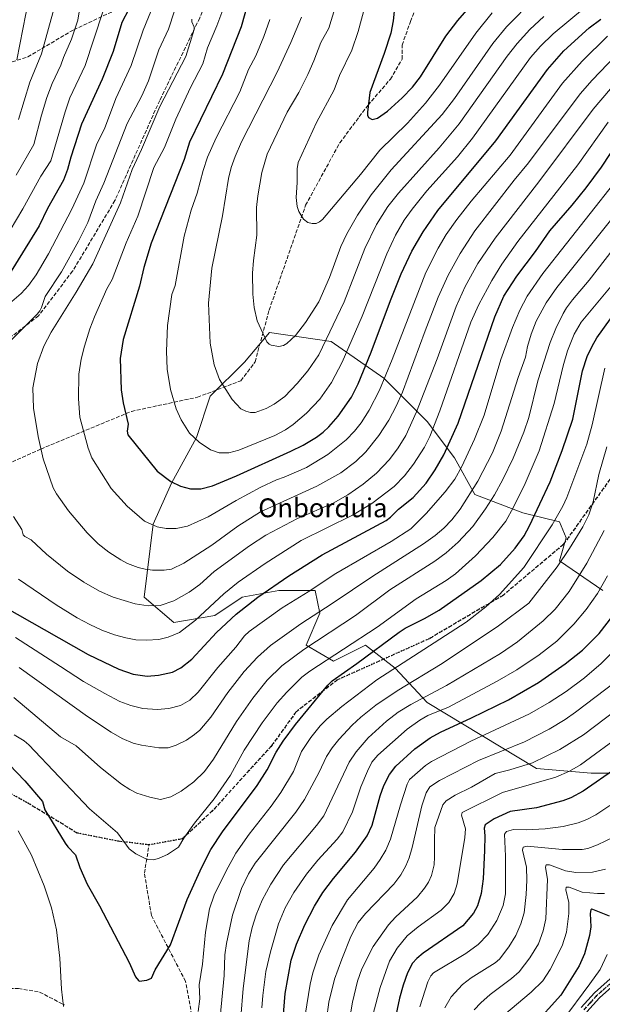
# Model space of a CAD drawing. Units: metres. Extents: x 647735 to 651182, y 4760099 to 4762486.
# Drawn here: x 649831 to 650079, y 4761285 to 4761703 of the extents above; entities that cross this region are included whole.
import ezdxf
from ezdxf.enums import TextEntityAlignment as Align

# ---------------------------------------------------------------- set-up
doc = ezdxf.new("R2010")
doc.units = ezdxf.units.M
doc.header["$MEASUREMENT"] = 0
for name, pattern in [('DGN Style 3', [2.307223, 1.648017, -0.659207]), ('DGN Style 4', [2.638475, 1.318413, -0.659207, 0.001648, -0.659207]), ('DGN Style 5', [1.153612, 0.494405, -0.659207])]:
    doc.linetypes.add(name, pattern=pattern)
for name, color, linetype, lineweight in [('Arbolado forestal CxS', 92, 'Continuous', 0), ('Curva de nivel maestra', 30, 'Continuous', 30), ('Curva de nivel normal', 30, 'Continuous', 0), ('Matorral CxS', 135, 'Continuous', 0), ('Pista no pavimentada Cxs', 111, 'Continuous', 0), ('Pista no pavimentada eje', 91, 'DGN Style 4', 0), ('Ruta', 7, 'DGN Style 5', 30), ('Senda', 7, 'DGN Style 3', 0), ('Texto cartográfico', 7, 'Continuous', 0)]:
    doc.layers.add(name, color=color, linetype=linetype, lineweight=lineweight)
doc.styles.add('Style-Arial', font='txt')

# ---------------------------------------------------------------- blocks, each defined once
blk = doc.blocks.new('*U9')
at = {"layer": 'Arbolado forestal CxS', "color": 92, "linetype": 'Continuous', "lineweight": 0}
blk.add_polyline3d([(650079.0593, 4761461.1017, 880.1431), (650060.6471, 4761473.7067, 890.8798), (650063.5541, 4761483.4013, 892.1252), (650060.6473, 4761490.1885, 895.0082), (650045.1417, 4761494.0667, 903.2028), (650024.7913, 4761501.8237, 914.9974), (650016.0707, 4761517.3357, 923.3527), (650004.4413, 4761532.8487, 932.9256), (649986.0299, 4761551.2707, 945.9858), (649963.742, 4761566.7839, 959.4298), (649937.5765, 4761570.6621, 964.9785), (649926.9165, 4761558.0585, 962.1731), (649912.3807, 4761543.5147, 957.8279), (649906.5653, 4761526.0629, 954.8349), (649895.9053, 4761506.6723, 949.602), (649888.1524, 4761489.2207, 944.8489), (649884.2757, 4761458.1961, 936.0364), (649896.8733, 4761447.5309, 932.198), (649914.3169, 4761450.4387, 928.6615), (649925.9457, 4761458.1955, 927.7045), (649941.4505, 4761461.1033, 924.1778), (649956.9561, 4761461.1031, 920.3238), (649958.8939, 4761451.4079, 915.7458), (649953.0799, 4761437.8341, 911.3013), (649964.7083, 4761431.0473, 904.5236), (649978.2754, 4761437.8339, 904.0468), (649990.873, 4761428.1389, 895.7602), (650004.4391, 4761413.5949, 884.1093), (650050.9548, 4761385.4777, 859.2045), (650074.2121, 4761383.5383, 852.9716), (650092.6247, 4761383.5381, 847.7672)], dxfattribs=at)

msp = doc.modelspace()

# ---------------------------------------------------------------- linework, layer by layer
at = {"layer": 'Arbolado forestal CxS', "color": 92, "linetype": 'Continuous', "lineweight": 0}
msp.add_polyline3d([(650079.0593, 4761461.1017, 880.1431), (650060.6471, 4761473.7067, 890.8798), (650063.5541, 4761483.4013, 892.1252), (650060.6473, 4761490.1885, 895.0082), (650045.1417, 4761494.0667, 903.2028), (650024.7913, 4761501.8237, 914.9974), (650016.0707, 4761517.3357, 923.3527), (650004.4413, 4761532.8487, 932.9256), (649986.0299, 4761551.2707, 945.9858), (649963.742, 4761566.7839, 959.4298), (649937.5765, 4761570.6621, 964.9785), (649926.9165, 4761558.0585, 962.1731), (649912.3807, 4761543.5147, 957.8279), (649906.5653, 4761526.0629, 954.8349), (649895.9053, 4761506.6723, 949.602), (649888.1524, 4761489.2207, 944.8489), (649884.2757, 4761458.1961, 936.0364), (649896.8733, 4761447.5309, 932.198), (649914.3169, 4761450.4387, 928.6615), (649925.9457, 4761458.1955, 927.7045), (649941.4505, 4761461.1033, 924.1778), (649956.9561, 4761461.1031, 920.3238), (649958.8939, 4761451.4079, 915.7458), (649953.0799, 4761437.8341, 911.3013), (649964.7083, 4761431.0473, 904.5236), (649978.2754, 4761437.8339, 904.0468), (649990.873, 4761428.1389, 895.7602), (650004.4391, 4761413.5949, 884.1093), (650050.9548, 4761385.4777, 859.2045), (650074.2121, 4761383.5383, 852.9716), (650092.6247, 4761383.5381, 847.7672)], dxfattribs=at)
at = {"layer": 'Curva de nivel maestra', "color": 30, "linetype": 'Continuous', "lineweight": 30, "flags": 128}
for points, elevation in [([(649991.87, 4761721.0401), (649990.12, 4761702.8601), (649989, 4761697.7201), (649986.3, 4761689.0101), (649980.21, 4761672.4201), (649979.16, 4761664.1301), (649979.18, 4761662.8901), (649979.64, 4761661.9301), (649981.14, 4761661.0801), (649983.45, 4761661.5801), (649987.6, 4761664.5401), (649993.95, 4761670.1601), (649998.3, 4761674.7701), (650001.72, 4761679.1701), (650012.41, 4761696.4501), (650017.5, 4761703.0001), (650022.34, 4761708.5001)], 975), ([(649928.3, 4761710.3901), (649925.56, 4761700.3401), (649917.5, 4761680.2201), (649903.51, 4761651.4101), (649901.21, 4761643.9801), (649887.29, 4761608.4701), (649884.12, 4761598.1401), (649882.24, 4761590.2101), (649875.4, 4761567.6001), (649874.15, 4761559.5301), (649874.52, 4761546.2101), (649875.42, 4761540.7101), (649877.52, 4761531.7301), (649877.07, 4761528.6801), (649877.34, 4761527.1801), (649889.84, 4761511.7601), (649895.65, 4761507.3101), (649899.79, 4761505.3101), (649903.95, 4761504.2901), (649908.43, 4761504.2501), (649913.27, 4761505.5001), (649923.48, 4761509.7301), (649946.64, 4761520.1801), (649951.77, 4761522.7801), (649957.51, 4761526.1801), (649960.32, 4761528.2601), (649962.8, 4761530.5601), (649966.75, 4761535.0601), (649972.3, 4761543.1601), (649975.24, 4761548.7801), (649980.75, 4761562.1901), (649988.89, 4761584.1401), (649993.41, 4761595.4501), (649997.96, 4761605.0701), (650002.75, 4761613.4001), (650008.98, 4761622.4501), (650033.64, 4761651.9101), (650055.63, 4761682.2901), (650062.52, 4761690.1401), (650073.26, 4761699.9001), (650078.23, 4761703.6301)], 950), ([(649877.8, 4761707.9301), (649874.84, 4761702.1901), (649871.16, 4761689.8501), (649866.45, 4761678.2001), (649857.62, 4761659.0901), (649853.09, 4761645.0501), (649851.71, 4761639.7501), (649849.98, 4761635.3301), (649843.22, 4761623.2801), (649839.63, 4761615.8501), (649826.72, 4761594.8701)], 925), ([(649817.76, 4761458.1301), (649860.44, 4761433.9101), (649873.46, 4761427.6401), (649879.66, 4761425.5401), (649885.6, 4761424.7801), (649890.37, 4761425.0901), (649896.32, 4761426.4001), (649899.91, 4761428.2401), (649904.54, 4761431.8701), (649915.05, 4761443.3201), (649923.4, 4761451.0601), (649932.57, 4761458.2701), (649945.7, 4761467.3301), (649959.94, 4761476.2701), (649987.02, 4761490.8601), (649988.87, 4761492.2301), (649992.27, 4761495.5901), (649998.51, 4761500.6301), (650004.01, 4761506.7101), (650007.83, 4761512.2801), (650011.54, 4761518.6601), (650017.63, 4761532.0701), (650033.18, 4761577.2501), (650037.01, 4761586.0901), (650042.55, 4761594.5301), (650050.5, 4761605.0301), (650056.61, 4761613.7601), (650066.15, 4761624.6201), (650072.05, 4761631.9701), (650078.49, 4761640.8601), (650089.8, 4761657.8101)], 925), ([(649823.74, 4761390.6601), (649833.63, 4761380.3101), (649841.05, 4761371.4801), (649842.16, 4761367.9201), (649850.74, 4761353.7801), (649851.84, 4761352.2301), (649855.16, 4761348.9401), (649856.97, 4761343.5201), (649860.11, 4761336.4501), (649865.36, 4761327.2601), (649877.93, 4761303.1301), (649880.65, 4761297.1401), (649881.82, 4761295.5001), (649882.2, 4761295.2601), (649885.39, 4761295.7101), (649887.4, 4761296.5501), (649888.95, 4761300.0301), (649895.41, 4761310.6201), (649902.62, 4761329.9801), (649908.72, 4761343.6601), (649912.64, 4761351.1301), (649917.59, 4761358.6201), (649932.24, 4761378.3601), (649936.47, 4761384.9901), (649940.32, 4761392.4401), (649943.29, 4761397.0801), (649948.62, 4761404.1501), (649962.35, 4761420.9501), (649964.14, 4761422.7401), (649974.65, 4761430.0701), (649992.62, 4761443.4301), (649995.22, 4761445.0901), (650003.43, 4761449.1301), (650009.65, 4761452.7001), (650027.42, 4761465.2901), (650035.67, 4761472.1201), (650041.91, 4761479.1201), (650045.7, 4761484.2801), (650048.02, 4761488.4801), (650056.68, 4761507.1901), (650061.89, 4761520.4701), (650066.36, 4761533.8601), (650070.49, 4761554.3801), (650072.51, 4761560.4601), (650074.52, 4761564.7501), (650076.63, 4761568.3301), (650082.41, 4761576.4201)], 900), ([(649942.37, 4761266.9601), (649944.13, 4761290.0701), (649946.74, 4761304.2101), (649948.94, 4761310.8801), (649952.54, 4761319.1301), (649956.64, 4761327.1301), (649960.23, 4761332.8901), (649964.67, 4761338.8701), (649974.03, 4761349.9901), (649979.02, 4761356.8801), (649981.17, 4761361.4601), (649984.52, 4761373.8501), (649986.08, 4761378.3601), (649988.45, 4761382.9701), (649991.21, 4761386.5501), (649999.33, 4761393.8001), (650005.79, 4761398.5401), (650010.17, 4761400.9101), (650023.35, 4761406.9901), (650039, 4761414.7201), (650051.79, 4761422.0201), (650063.12, 4761429.9201), (650070.51, 4761435.8201), (650077.58, 4761442.8801), (650083.31, 4761450.3801)], 875), ([(650085.08, 4761385.8701), (650070.7, 4761375.8801), (650065.47, 4761373.0301), (650062.17, 4761371.8401), (650050.89, 4761368.8401), (650039.81, 4761367.2901), (650033, 4761364.2201), (650029.2, 4761361.5901), (650028.68, 4761360.1701), (650028.98, 4761356.9701), (650028.92, 4761350.6701), (650028.3, 4761338.7101), (650027.39, 4761332.5001), (650025.93, 4761327.1701), (650024.17, 4761324.1201), (650019.61, 4761318.7601), (650002.86, 4761307.1501), (650000.18, 4761304.9201), (649998.34, 4761302.8201), (649996.17, 4761298.8201), (649994.3, 4761293.6101), (649992.74, 4761288.0501), (649990.83, 4761278.6901)], 850), ([(650082, 4761322.8701), (650074.8, 4761325.7101), (650074.42, 4761325.8101), (650073.98, 4761325.4601), (650073.71, 4761324.0101), (650074.02, 4761318.3201), (650073.5, 4761314.6901), (650071.27, 4761306.8601), (650069.06, 4761301.8001), (650061.25, 4761289.3101), (650049.57, 4761276.2301)], 825)]:
    msp.add_lwpolyline(points, dxfattribs=dict(at, elevation=elevation))
at = {"layer": 'Curva de nivel normal', "color": 30, "linetype": 'Continuous', "lineweight": 0, "flags": 128}
for points, elevation in [([(649830.76, 4761774.32), (649833.64, 4761773.01), (649848.63, 4761767.54), (649857.54, 4761764.89), (649863.36, 4761763.67), (649867.03, 4761763.22), (649871.11, 4761763.17), (649879.94, 4761766.27), (649881.22, 4761766.26), (649881.53, 4761765.76), (649880.61, 4761754.37), (649879.6, 4761748.61), (649875.93, 4761732.53), (649872.55, 4761721.14), (649870.8, 4761716.22), (649866.71, 4761706.78), (649859.18, 4761683.9), (649852.78, 4761670.22), (649850.68, 4761664.28), (649844.71, 4761643.41), (649840.34, 4761636.93), (649832.8, 4761623.12), (649827.33, 4761614.06)], 920), ([(649829.93, 4761637.42), (649837.46, 4761650.46), (649840.61, 4761662.85), (649842.98, 4761670.36), (649845.24, 4761676.25), (649848.88, 4761684.08), (649849.96, 4761687.28), (649853.48, 4761695.16), (649856.05, 4761703.16), (649857.28, 4761710.1), (649861.93, 4761720.18), (649865.21, 4761726.37), (649868.88, 4761737.4), (649870.45, 4761744.22), (649873.05, 4761752.69), (649872.99, 4761754.57), (649872.12, 4761755.96), (649870.22, 4761756.36), (649864.07, 4761755.86), (649858.43, 4761755.93), (649853.44, 4761756.59), (649847.34, 4761758), (649837.74, 4761761.1), (649828.98, 4761764.61)], 915), ([(649827.48, 4761754.98), (649834.82, 4761752.17), (649841, 4761750.29), (649849.17, 4761749.07), (649864.33, 4761748.55), (649864.35, 4761747.38), (649860.89, 4761741.18), (649857.94, 4761733.97), (649852.03, 4761723.41), (649850.15, 4761719.15), (649848.13, 4761712.81), (649845.48, 4761706.31), (649840.63, 4761688.97), (649835.71, 4761676.88), (649830.9, 4761661)], 910), ([(649830.18, 4761686.37), (649834.07, 4761705.88), (649835.87, 4761712.22), (649842.76, 4761727.09), (649846.95, 4761735.31), (649850.71, 4761740.36), (649850.95, 4761741.46), (649850.39, 4761742.16), (649847.94, 4761742.7), (649837.47, 4761743.32), (649831.95, 4761744.38), (649823.43, 4761748)], 905), ([(649899.55, 4761714.67), (649894.69, 4761699.32), (649890.52, 4761690.53), (649886.14, 4761677.48), (649883.27, 4761671.03), (649877.01, 4761659.38), (649867.13, 4761634.04), (649863.72, 4761626.44), (649860.37, 4761617.32), (649856.36, 4761609.42), (649849.12, 4761596.41), (649842.25, 4761585.82), (649840.63, 4761581.28), (649839.98, 4761579.84), (649838.83, 4761578.45), (649827.94, 4761567.48)], 935), ([(649920.24, 4761714.51), (649915.19, 4761700.73), (649911.26, 4761691.43), (649909.18, 4761684.6), (649903.96, 4761674.64), (649897.75, 4761661.11), (649892.86, 4761649.13), (649888.36, 4761640.65), (649881.62, 4761619.92), (649876.68, 4761608.64), (649870.69, 4761593.04), (649868.49, 4761589.13), (649863.24, 4761577.29), (649861.22, 4761572.1), (649858.95, 4761564.87), (649857.58, 4761559.22), (649856.59, 4761552.92), (649856.34, 4761542.49), (649857.03, 4761534.69), (649860.54, 4761521.55), (649862.11, 4761517.47), (649870.23, 4761504.38), (649877.07, 4761496.9), (649884.42, 4761490.52), (649889.87, 4761488.13), (649893.57, 4761487.38), (649897.88, 4761487.41), (649902.67, 4761488.42), (649911.46, 4761492.32), (649923.36, 4761499.31), (649933.89, 4761504.9), (649940.56, 4761508.12), (649943.8, 4761509.26), (649953.21, 4761513.31), (649962.26, 4761518.76), (649970.04, 4761525), (649973.68, 4761528.78), (649976.53, 4761532.33), (649979.92, 4761537.62), (649984.26, 4761546.18), (649989.7, 4761559.16), (650003.88, 4761596.03), (650009.15, 4761606.39), (650012.6, 4761612.17), (650017.08, 4761618.58), (650023.2, 4761626.38), (650039.79, 4761645.93), (650062.03, 4761676.41), (650070.28, 4761685.73), (650081.15, 4761696.46)], 945), ([(649889.42, 4761712.5), (649883.8, 4761699.01), (649878.8, 4761683.96), (649872.21, 4761669.94), (649867.41, 4761657.12), (649864.14, 4761650.65), (649858.63, 4761633.97), (649853.54, 4761622.91), (649843.64, 4761604), (649838.42, 4761595.07), (649835.22, 4761590.54), (649832.11, 4761587.19), (649826.06, 4761582.07)], 930), ([(650049.94, 4761712.36), (650038.2, 4761700.33), (650032.46, 4761693.29), (650016.04, 4761669.93), (650010.83, 4761663.13), (649989.16, 4761639.6), (649980.65, 4761628.99), (649974.87, 4761620.47), (649970.39, 4761612.53), (649967.89, 4761607.07), (649962.95, 4761594.01), (649958.44, 4761583.63), (649952.77, 4761574.87), (649948.55, 4761569.35), (649944.85, 4761565.91), (649943.52, 4761565.15), (649941.43, 4761564.64), (649938.27, 4761565.17), (649937.32, 4761565.67), (649936.46, 4761566.67), (649932.33, 4761575.58), (649931.03, 4761581.15), (649930.38, 4761586.87), (649930.35, 4761595.77), (649930.7, 4761601.23), (649932.13, 4761611.9), (649932.04, 4761623.64), (649932.54, 4761628.62), (649934.29, 4761638.48), (649936.48, 4761646.25), (649945, 4761664.17), (649950.04, 4761672.52), (649953.87, 4761680.08), (649956.41, 4761685.92), (649959.27, 4761693.69), (649962.68, 4761699.84), (649965.27, 4761708.14)], 965), ([(649937.63, 4761703.42), (649935.16, 4761696.21), (649931.72, 4761688.1), (649928.58, 4761682.21), (649924.86, 4761672.77), (649914.91, 4761653.23), (649911.26, 4761644.99), (649909.33, 4761639.42), (649906.74, 4761629.78), (649904.32, 4761622.52), (649901.22, 4761611.54), (649897.41, 4761590.61), (649896.09, 4761586.67), (649894.16, 4761573.63), (649893.79, 4761562.63), (649894.08, 4761554.98), (649895.49, 4761546.4), (649897.86, 4761538.25), (649900.05, 4761533.59), (649903.59, 4761527.86), (649907.66, 4761524), (649912.52, 4761520.74), (649916.18, 4761519.52), (649920.29, 4761519.49), (649924.52, 4761520.7), (649939.76, 4761526.94), (649944.33, 4761529.24), (649947.6, 4761531.54), (649953.19, 4761536.3), (649958.84, 4761542.35), (649963.84, 4761549.33), (649968.41, 4761558.01), (649976.92, 4761577.47), (649987.35, 4761603.99), (649991.1, 4761611.95), (649994.79, 4761618.25), (649998.16, 4761623), (650004.34, 4761630.69), (650017.35, 4761645.23), (650023.76, 4761653.06), (650048.42, 4761687.31), (650052.58, 4761692.11), (650058.07, 4761697.46), (650071.37, 4761708.43)], 955), ([(650032.11, 4761706.26), (650025.19, 4761697.65), (650009.68, 4761675.62), (650003.75, 4761667.9), (649996.1, 4761659.44), (649984.37, 4761647.96), (649976.13, 4761637.63), (649959.99, 4761618.6), (649958.73, 4761617.58), (649957.32, 4761616.94), (649955.67, 4761616.89), (649953.83, 4761617.28), (649951.9, 4761618.73), (649950.01, 4761621.91), (649949.32, 4761624.06), (649948.79, 4761627.93), (649949.29, 4761634.32), (649949.32, 4761640.06), (649949.72, 4761642.77), (649957.52, 4761659.76), (649964.96, 4761673.67), (649967.2, 4761679.69), (649972.47, 4761690.42), (649975.24, 4761698.42), (649978.03, 4761708.88)], 970), ([(649904.56, 4761703.6), (649904.49, 4761702.47), (649905.46, 4761700.27), (649905.49, 4761699.2), (649902.03, 4761687.73), (649890.95, 4761666.51), (649883.21, 4761648.32), (649879.23, 4761639.82), (649874.25, 4761625.69), (649862.54, 4761599.77), (649855.39, 4761587.66), (649844.79, 4761570.72), (649841.66, 4761564.83), (649838.94, 4761557.43), (649837.06, 4761547.14), (649837.34, 4761538.55), (649839.3, 4761526.45), (649841.35, 4761516.92), (649845.67, 4761504.64), (649847.05, 4761502.1), (649852.12, 4761494.97), (649860.06, 4761485.58), (649864.78, 4761480.89), (649869.26, 4761477.39), (649874.44, 4761474.06), (649877.16, 4761472.61), (649881.76, 4761470.86), (649884.65, 4761470.08), (649887.81, 4761469.77), (649892.73, 4761469.77), (649895.83, 4761470.18), (649901.11, 4761472.62), (649912.97, 4761480.38), (649924.12, 4761488.42), (649933.7, 4761494.42), (649957.62, 4761505.31), (649967.8, 4761510.98), (649974.22, 4761515.83), (649978.39, 4761519.91), (649983.9, 4761526.84), (649988.21, 4761533.43), (649991.38, 4761539.4), (649994.06, 4761545.3), (650003.65, 4761571.37), (650009.2, 4761585.62), (650013.35, 4761594.97), (650018.51, 4761604.1), (650024.76, 4761613.77), (650041.41, 4761635.22), (650047.58, 4761642.7), (650069.42, 4761671.88), (650074.52, 4761677.76), (650084.55, 4761688.12)], 940), ([(649951.05, 4761704.47), (649946.66, 4761693.72), (649940.83, 4761681.08), (649925.68, 4761651.52), (649922.92, 4761645.37), (649921.26, 4761640.58), (649920.15, 4761635.98), (649917.53, 4761620.09), (649912.97, 4761597.96), (649911.57, 4761583.04), (649912.29, 4761566.09), (649914.03, 4761556.89), (649916.33, 4761550.69), (649921.71, 4761542.19), (649925.37, 4761538.26), (649927.42, 4761537.17), (649929.52, 4761536.66), (649931.4, 4761536.61), (649936.09, 4761538.38), (649939.51, 4761540.13), (649944.04, 4761543.5), (649949.35, 4761548.9), (649953.86, 4761554.3), (649958.43, 4761561.11), (649969.22, 4761583.69), (649978.05, 4761606.32), (649983, 4761616.41), (649987.84, 4761624.07), (649992.38, 4761629.74), (650009.62, 4761649.03), (650018.05, 4761659.19), (650038.53, 4761687.9), (650042.79, 4761693.33), (650048.17, 4761699.2), (650054.06, 4761704.8)], 960), ([(649828.84, 4761492.56), (649832.28, 4761486.96), (649832.94, 4761484.69), (649833.66, 4761484), (649836.33, 4761482.58), (649842.74, 4761476.5), (649851.74, 4761469.31), (649858.62, 4761464.69), (649865.29, 4761460.82), (649871.17, 4761458.27), (649880.48, 4761455.41), (649885.97, 4761454.61), (649891.15, 4761454.68), (649896.89, 4761456.68), (649903.41, 4761460.34), (649907.9, 4761463.7), (649914.03, 4761469.09), (649929, 4761480.06), (649936, 4761484.54), (649949.41, 4761491.68), (649964.63, 4761498.14), (649970.84, 4761501.65), (649977.38, 4761506.22), (649983.02, 4761510.93), (649988.44, 4761516.66), (649992.24, 4761521.6), (649995.37, 4761526.94), (649999.97, 4761536.93), (650008.69, 4761559.48), (650016.8, 4761581.71), (650020.7, 4761590.08), (650026.09, 4761599.9), (650033.45, 4761610.59), (650051.96, 4761634.55), (650074.95, 4761665.42), (650086.47, 4761678.91)], 935), ([(649830.94, 4761465.91), (649846.9, 4761454.98), (649855.88, 4761449.52), (649861.15, 4761446.69), (649866.28, 4761444.31), (649871.73, 4761442.27), (649876.48, 4761440.97), (649880.73, 4761440.21), (649885.3, 4761439.98), (649890.55, 4761440.34), (649894.51, 4761441.28), (649899.23, 4761443.3), (649906.06, 4761448.43), (649918.07, 4761459.71), (649924.28, 4761464.57), (649935.64, 4761472.54), (649950.95, 4761482.28), (649972.72, 4761493.07), (649980.94, 4761497.98), (649990.52, 4761505.28), (649994.91, 4761509.81), (649998.73, 4761514.65), (650003.39, 4761521.88), (650005.63, 4761526.42), (650009.89, 4761537.4), (650023, 4761574.98), (650026.42, 4761582.44), (650031.9, 4761592.61), (650036.22, 4761599.57), (650042.98, 4761609.25), (650068.49, 4761641.84), (650081.36, 4761659.93)], 930), ([(649829.57, 4761441.13), (649848.81, 4761428.88), (649858.48, 4761422.52), (649867.52, 4761417.3), (649873.94, 4761414.03), (649878.58, 4761412.21), (649883.71, 4761411), (649889.8, 4761410.57), (649894.7, 4761410.99), (649899.69, 4761412.25), (649903.63, 4761414.53), (649907.27, 4761417.89), (649915.61, 4761428.44), (649923.16, 4761437.08), (649926.86, 4761441.84), (649928.91, 4761443.7), (649942.92, 4761453.69), (649953.98, 4761460.5), (649965.65, 4761468.26), (649989.14, 4761481.9), (649997.54, 4761487.32), (650004.05, 4761493.72), (650012.2, 4761503), (650016.25, 4761508.33), (650019.22, 4761513.66), (650024.62, 4761525.28), (650028.7, 4761535.53), (650035.86, 4761559.19), (650040.69, 4761572.78), (650043.84, 4761580.13), (650046.96, 4761585.97), (650053.59, 4761595.71), (650083.78, 4761633.82)], 920), ([(649828.99, 4761415.66), (649848.81, 4761398.96), (649855.42, 4761395.21), (649865.72, 4761385.94), (649874.64, 4761378.86), (649878.24, 4761376.54), (649881.21, 4761375.1), (649886.69, 4761373.31), (649891.26, 4761372.33), (649895.55, 4761373.5), (649899.99, 4761375.92), (649905.37, 4761379.86), (649909.85, 4761384.24), (649913.79, 4761389.51), (649923.49, 4761405.41), (649930.49, 4761415.41), (649936.57, 4761423.01), (649942.74, 4761429.12), (649952.06, 4761436.04), (649974.07, 4761450.48), (649988.66, 4761461.43), (650007.79, 4761473.5), (650012.54, 4761477.12), (650017.72, 4761481.61), (650023.83, 4761488.29), (650029.28, 4761495.72), (650033.07, 4761501.68), (650036.66, 4761508.16), (650040.98, 4761517.2), (650045.57, 4761528.25), (650047.71, 4761534.47), (650051.47, 4761550.03), (650056.81, 4761566.4), (650059.18, 4761572.34), (650062.2, 4761578.63), (650063.62, 4761581.08), (650066.18, 4761584.49), (650073.37, 4761592.86), (650093.72, 4761619.1)], 910), ([(650083, 4761618.86), (650059.51, 4761589.75), (650055.01, 4761583.27), (650050.78, 4761575.37), (650048.63, 4761569.86), (650047.14, 4761564.73), (650046.29, 4761560.11), (650043.12, 4761551.49), (650035.88, 4761528.66), (650032.26, 4761519.47), (650026.05, 4761507.52), (650018.54, 4761495.59), (650014.98, 4761491.14), (650011.59, 4761487.58), (650007.94, 4761484.41), (650002.96, 4761480.83), (649981.42, 4761467.18), (649964.2, 4761455.5), (649950.86, 4761446.97), (649937.95, 4761437.67), (649932.42, 4761432.79), (649926.73, 4761426.65), (649919.81, 4761417.84), (649912.62, 4761407.26), (649907.87, 4761401.84), (649905.65, 4761399.89), (649902.24, 4761397.62), (649897.92, 4761395.38), (649894.48, 4761394.36), (649890.58, 4761394.29), (649883.18, 4761395.4), (649879.61, 4761396.34), (649874.97, 4761398.31), (649870.23, 4761400.92), (649860.23, 4761407.53), (649831.24, 4761428.46)], 915), ([(650084.04, 4761591.94), (650069.94, 4761575.02), (650066.94, 4761569.96), (650064.13, 4761562.81), (650062.22, 4761556.43), (650058.46, 4761540.53), (650052.08, 4761520.42), (650046.15, 4761506.47), (650041.22, 4761496.46), (650037.85, 4761490.46), (650032.37, 4761483.53), (650025.04, 4761475.84), (650016.47, 4761468.09), (650012.61, 4761465.27), (649999.77, 4761457.57), (649983.3, 4761445.46), (649954.59, 4761426.79), (649951.33, 4761424.25), (649944.85, 4761417.95), (649940.78, 4761413.42), (649934.47, 4761404.93), (649926.71, 4761393.29), (649921.02, 4761382.74), (649914.05, 4761372.58), (649905.74, 4761362.33), (649901.1, 4761355.89), (649898.85, 4761352.18), (649894.25, 4761348.98), (649890.69, 4761347.4), (649888.34, 4761346.81), (649885.57, 4761346.88), (649880.7, 4761349.25), (649877.88, 4761351.41), (649873.02, 4761358.18), (649861.08, 4761368.47), (649835.26, 4761395.62), (649833.35, 4761397.21), (649829.01, 4761399.83)], 905), ([(649907.26, 4761282.35), (649907.91, 4761287.79), (649907.61, 4761293.66), (649909.08, 4761302.41), (649910.32, 4761316.03), (649912.01, 4761325.93), (649914.05, 4761331.75), (649919.15, 4761342.14), (649923.24, 4761349.51), (649928.87, 4761357.63), (649938.28, 4761369.59), (649942.32, 4761375.34), (649947.71, 4761384.31), (649951.08, 4761392.67), (649955.09, 4761398.67), (649959.02, 4761403.63), (649961.86, 4761406.43), (649968.32, 4761411.91), (649983.06, 4761423.15), (650021, 4761447.59), (650029.35, 4761454.13), (650035.18, 4761459.45), (650045.6, 4761470.85), (650057.66, 4761489.03), (650062.15, 4761496.94), (650063.85, 4761500.52), (650072.39, 4761523.21), (650074.62, 4761531.44), (650079.96, 4761555.4)], 895), ([(649916.53, 4761279.93), (649918.28, 4761297.67), (649918.6, 4761306.37), (649919.21, 4761311.26), (649921.8, 4761323.26), (649925.57, 4761334.59), (649928.63, 4761340.85), (649931.48, 4761345.27), (649948.72, 4761367.05), (649952.46, 4761372.35), (649958.67, 4761383.92), (649961.75, 4761390.56), (649964.16, 4761394.34), (649966.91, 4761397.8), (649972.63, 4761403.92), (649976.36, 4761407.36), (649982.76, 4761412.38), (649991.73, 4761418.45), (650010.92, 4761430.05), (650034.78, 4761446.15), (650047.65, 4761455.66), (650059.76, 4761471.14), (650064.96, 4761478.86), (650070.59, 4761488.04), (650073.16, 4761493.22), (650075.03, 4761498.75), (650077.48, 4761510.29), (650080.81, 4761522.08)], 890), ([(649925.37, 4761279.92), (649926.28, 4761292.07), (649928.86, 4761312.42), (649930.12, 4761318.06), (649931.83, 4761323.4), (649934.48, 4761329.58), (649938.08, 4761336.48), (649943.52, 4761344.65), (649957.51, 4761361.29), (649960.66, 4761365.47), (649971.35, 4761388.22), (649974.28, 4761392.65), (649979.39, 4761398.55), (649987.18, 4761405.55), (649992.2, 4761409.42), (649997.57, 4761412.73), (650012.66, 4761420.79), (650035.72, 4761434.36), (650042.9, 4761439.32), (650053.74, 4761448.18), (650058.89, 4761453.15), (650064.82, 4761460.71), (650072.26, 4761472.65), (650079.63, 4761486.51)], 885), ([(649934.31, 4761283.97), (649934.7, 4761289.2), (649936, 4761299.31), (649937.97, 4761307.69), (649941.42, 4761319.53), (649944.14, 4761326.4), (649947.91, 4761332.91), (649953.27, 4761340.63), (649958.12, 4761346.65), (649966.24, 4761355.48), (649968.67, 4761358.61), (649972.82, 4761367.09), (649976.36, 4761377.7), (649979.16, 4761384.35), (649981.05, 4761388.2), (649983.61, 4761391.25), (649996, 4761402.15), (650001.37, 4761406.1), (650004.75, 4761407.99), (650013.59, 4761411.51), (650034.28, 4761422.63), (650042.58, 4761427.35), (650052.06, 4761433.72), (650059.59, 4761439.62), (650066.77, 4761446.79), (650072.03, 4761453.02), (650076.86, 4761459.86), (650081.07, 4761467.25)], 880), ([(649952.66, 4761280.74), (649954.78, 4761294.03), (649955.97, 4761298.79), (649958.5, 4761306.38), (649964.09, 4761318.93), (649970.6, 4761329.81), (649981.92, 4761343.22), (649984.57, 4761346.86), (649987.01, 4761350.91), (649988.92, 4761355.46), (649993.14, 4761370.08), (649996.02, 4761378.9), (649996.96, 4761380.79), (650003.86, 4761386.84), (650006.28, 4761388.51), (650023.03, 4761397.15), (650048.03, 4761408.79), (650056.3, 4761413.53), (650063.48, 4761418.2), (650071.39, 4761424.01), (650078.47, 4761430.14), (650086.92, 4761438.58)], 870), ([(649961.72, 4761278.91), (649962.71, 4761286.31), (649965.18, 4761296.16), (649968.28, 4761304.63), (649972.08, 4761314.24), (649975.25, 4761320.18), (649978.33, 4761324), (649990.29, 4761336.43), (649993.31, 4761340.45), (649995.45, 4761344.2), (649996.86, 4761347.54), (649998.18, 4761351.92), (650002.18, 4761369.72), (650004.1, 4761375.14), (650005.7, 4761377.72), (650009.7, 4761380.46), (650026.27, 4761388.98), (650045.88, 4761396.91), (650056.31, 4761402.27), (650063.05, 4761406.35), (650067.5, 4761409.46), (650084.46, 4761422.3)], 865), ([(650094.79, 4761417.9), (650070.95, 4761399.84), (650060.89, 4761393.52), (650049.18, 4761387.92), (650039.67, 4761384.89), (650033.45, 4761383.37), (650023.32, 4761377.63), (650016.37, 4761374.14), (650012.63, 4761371.77), (650011.22, 4761370.15), (650007.78, 4761360.48), (650007.62, 4761355.07), (650007.68, 4761347.96), (650007.41, 4761344.64), (650006.34, 4761340.11), (650005, 4761337.27), (650003.4, 4761334.77), (650000.37, 4761331.06), (649990.98, 4761322.44), (649988.04, 4761319.12), (649981.58, 4761309.99), (649976.75, 4761300.44), (649974.89, 4761295.21), (649972.74, 4761286.3), (649971.49, 4761278.77)], 860), ([(650088.21, 4761400.6), (650069.62, 4761387.14), (650065, 4761384.36), (650059.19, 4761381.84), (650036.57, 4761375.28), (650019.41, 4761366.83), (650019.07, 4761365.65), (650020.8, 4761359.89), (650020.5, 4761356.17), (650017.31, 4761336.57), (650015.96, 4761332.52), (650013.69, 4761328.7), (650010.46, 4761325.43), (650000.64, 4761318.24), (649996.04, 4761314.42), (649991.7, 4761309.23), (649988.54, 4761303.72), (649984.56, 4761292.52), (649981.59, 4761281.4)], 855), ([(650082.15, 4761369.76), (650076.21, 4761365.9), (650072.36, 4761363.87), (650068.68, 4761362.46), (650062.24, 4761360.94), (650054.65, 4761359.93), (650046.71, 4761359.43), (650041.22, 4761359.64), (650038.16, 4761358.76), (650037.34, 4761357.7), (650037.8, 4761348.3), (650037.78, 4761332.32), (650036.81, 4761327.34), (650034.14, 4761320.96), (650030.23, 4761315.01), (650026.22, 4761310.87), (650020.86, 4761306.94), (650007.21, 4761298.73), (650006.04, 4761297.54), (650004.81, 4761294.9), (650001.34, 4761284.41)], 845), ([(649830.78, 4761359.13), (649836.4, 4761348.72), (649841.79, 4761335.65), (649844.96, 4761326.35), (649847.02, 4761317.09), (649848.46, 4761304.98), (649849.23, 4761291.82), (649850.06, 4761284.47)], 895), ([(650083.95, 4761356.53), (650076.82, 4761353.05), (650072.79, 4761351.59), (650070.32, 4761351.16), (650061.97, 4761351.12), (650046.98, 4761352.49), (650045.22, 4761352.15), (650044.96, 4761350.83), (650046.63, 4761343.67), (650046.8, 4761338.09), (650046.52, 4761332.08), (650045.69, 4761324.32), (650044.29, 4761319.64), (650042.16, 4761314.65), (650039.25, 4761309.76), (650035.19, 4761304.56), (650033.33, 4761302.97), (650023.21, 4761296.66), (650019.53, 4761293.89), (650014.64, 4761288.54), (650011.95, 4761283.88)], 840), ([(650080.31, 4761342.82), (650074.72, 4761341.48), (650067.67, 4761341.44), (650063.2, 4761342.09), (650056.51, 4761344.57), (650054.98, 4761344.58), (650054.74, 4761343.59), (650055.62, 4761338.37), (650054.87, 4761321.71), (650053.77, 4761316.58), (650051.75, 4761311.15), (650048.11, 4761305.11), (650043.6, 4761299.24), (650040.35, 4761296.33), (650031.33, 4761289.57), (650027.28, 4761286.08), (650024.46, 4761283.06)], 835), ([(650037.05, 4761280.77), (650048.74, 4761290.57), (650053.6, 4761295.36), (650056.77, 4761300.22), (650061.8, 4761310.31), (650063.68, 4761315.98), (650064.62, 4761324.01), (650064.74, 4761328.61), (650063.38, 4761333.97), (650063.51, 4761335.19), (650064.77, 4761335.14), (650070.36, 4761332.98), (650076.83, 4761332.4), (650079.81, 4761332.5)], 830), ([(650050.07, 4761262.47), (650073.66, 4761294.1), (650077.92, 4761300.23), (650080.91, 4761306.56)], 820)]:
    msp.add_lwpolyline(points, dxfattribs=dict(at, elevation=elevation))
at = {"layer": 'Matorral CxS', "color": 135, "linetype": 'Continuous', "lineweight": 0}
for points in [[(650092.6247, 4761383.5381, 847.7672), (650074.2121, 4761383.5383, 852.9716), (650050.9548, 4761385.4777, 859.2045), (650004.4391, 4761413.5949, 884.1093), (649990.873, 4761428.1389, 895.7602), (649978.2754, 4761437.8339, 904.0468), (649964.7083, 4761431.0473, 904.5236), (649953.0799, 4761437.8341, 911.3013), (649958.8939, 4761451.4079, 915.7458), (649956.9561, 4761461.1031, 920.3238), (649941.4505, 4761461.1033, 924.1778), (649925.9457, 4761458.1955, 927.7045), (649914.3169, 4761450.4387, 928.6615), (649896.8733, 4761447.5309, 932.198), (649884.2757, 4761458.1961, 936.0364), (649888.1524, 4761489.2207, 944.8489), (649895.9053, 4761506.6723, 949.602), (649906.5653, 4761526.0629, 954.8349), (649912.3807, 4761543.5147, 957.8279), (649926.9165, 4761558.0585, 962.1731), (649937.5765, 4761570.6621, 964.9785), (649963.742, 4761566.7839, 959.4298), (649986.0299, 4761551.2707, 945.9858), (650004.4413, 4761532.8487, 932.9256), (650016.0707, 4761517.3357, 923.3527), (650024.7913, 4761501.8237, 914.9974), (650045.1417, 4761494.0667, 903.2028), (650060.6473, 4761490.1885, 895.0082), (650063.5541, 4761483.4013, 892.1252), (650060.6471, 4761473.7067, 890.8798), (650079.0593, 4761461.1017, 880.1431)], [(650079.0593, 4761461.1017, 880.1431), (650060.6471, 4761473.7067, 890.8798), (650063.5541, 4761483.4013, 892.1252), (650060.6473, 4761490.1885, 895.0082), (650045.1417, 4761494.0667, 903.2028), (650024.7913, 4761501.8237, 914.9974), (650016.0707, 4761517.3357, 923.3527), (650004.4413, 4761532.8487, 932.9256), (649986.0299, 4761551.2707, 945.9858), (649963.742, 4761566.7839, 959.4298), (649937.5765, 4761570.6621, 964.9785), (649926.9165, 4761558.0585, 962.1731), (649912.3807, 4761543.5147, 957.8279), (649906.5653, 4761526.0629, 954.8349), (649895.9053, 4761506.6723, 949.602), (649888.1524, 4761489.2207, 944.8489), (649884.2757, 4761458.1961, 936.0364), (649896.8733, 4761447.5309, 932.198), (649914.3169, 4761450.4387, 928.6615), (649925.9457, 4761458.1955, 927.7045), (649941.4505, 4761461.1033, 924.1778), (649956.9561, 4761461.1031, 920.3238), (649958.8939, 4761451.4079, 915.7458), (649953.0799, 4761437.8341, 911.3013), (649964.7083, 4761431.0473, 904.5236), (649978.2754, 4761437.8339, 904.0468), (649990.873, 4761428.1389, 895.7602), (650004.4391, 4761413.5949, 884.1093), (650050.9548, 4761385.4777, 859.2045), (650074.2121, 4761383.5383, 852.9716), (650092.6247, 4761383.5381, 847.7672)]]:
    msp.add_polyline3d(points, dxfattribs=at)
at = {"layer": 'Pista no pavimentada Cxs', "color": 111, "linetype": 'Continuous', "lineweight": 0}
for points in [[(650069.9501, 4761284.0701, 838.6008), (650075.6101, 4761290.3001, 838.7815), (650107.6001, 4761318.8501, 830.7348)], [(650069.9501, 4761284.0701, 838.6008), (650075.6101, 4761290.3001, 838.7815), (650107.6001, 4761318.8501, 830.7348)], [(650109.6401, 4761316.6501, 831.9606), (650077.7301, 4761288.1601, 837.6733), (650072.2901, 4761282.1901, 831.9177)], [(650109.6401, 4761316.6501, 831.9606), (650077.7301, 4761288.1601, 837.6733), (650072.2901, 4761282.1901, 831.9177)]]:
    msp.add_polyline3d(points, dxfattribs=at)
at = {"layer": 'Pista no pavimentada eje', "color": 91, "linetype": 'DGN Style 4', "lineweight": 0}
msp.add_polyline3d([(650092.6651, 4761303.5051, 827.6485), (650076.6701, 4761289.2301, 837.8512), (650073.9501, 4761286.2451, 836.2401), (650071.1201, 4761283.1301, 835.1878)], dxfattribs=at)
at = {"layer": 'Ruta', "color": 7, "linetype": 'DGN Style 5', "lineweight": 30}
for points in [[(650084.8801, 4761512.1301, 914.475), (650062.3801, 4761480.6301, 912.0021), (650036.8801, 4761459.1301, 895.7613), (650005.3801, 4761440.6301, 902.6166), (649966.3801, 4761423.1301, 914.9218), (649948.8801, 4761409.6301, 924.295), (649938.3801, 4761395.1301, 921.4879), (649913.3801, 4761367.6301, 916.7994), (649900.3801, 4761355.6301, 923.3038), (649886.3801, 4761353.1301, 931.0794), (649873.3801, 4761354.6301, 930.1962), (649855.8801, 4761358.1301, 927.4734), (649834.3801, 4761371.1301, 930.1569), (649799.3801, 4761390.1301, 921.5973)], [(650071.1201, 4761283.1301, 835.1878), (650073.9501, 4761286.2451, 836.2401), (650076.6701, 4761289.2301, 837.8512), (650092.6651, 4761303.5051, 827.6485)]]:
    msp.add_polyline3d(points, dxfattribs=at)
at = {"layer": 'Senda', "color": 7, "linetype": 'DGN Style 3', "lineweight": 0}
for points in [[(649765.3801, 4761511.1301, 940.5791), (649787.8801, 4761504.1301, 947.8528), (649809.3801, 4761507.1301, 945.5428), (649840.3801, 4761521.1301, 956.8457), (649878.8801, 4761537.1301, 971.5346), (649906.8801, 4761543.1301, 975.1871), (649925.3801, 4761550.1301, 962.7367), (649931.3801, 4761558.1301, 965.3798), (649937.3801, 4761580.1301, 976.1052), (649952.8801, 4761624.6301, 997.1451), (649967.3801, 4761651.1301, 998.9124), (649979.3801, 4761667.1301, 997.8862), (649988.8801, 4761678.1301, 1002.9164), (649993.8801, 4761686.6301, 1001.0306), (649993.8801, 4761692.6301, 1003.4673), (649997.3801, 4761702.6301, 1004.935), (650004.8801, 4761722.1301, 1001.8963), (650008.8801, 4761745.6301, 1010.8589), (650011.3801, 4761764.1301, 1012.7217), (650012.3301, 4761781.6501, 1009.694)], [(649494.8801, 4761668.1301, 845.7651), (649511.8801, 4761667.6301, 857.3752), (649546.3801, 4761668.6301, 852.8818), (649565.3801, 4761668.1301, 852.7187), (649615.3801, 4761670.6301, 873.7811), (649661.3801, 4761671.6301, 888.2718), (649693.8801, 4761669.1301, 884.0978), (649721.8801, 4761664.1301, 895.3984), (649744.8801, 4761660.1301, 892.9778), (649762.8801, 4761661.6301, 900.5265), (649784.8801, 4761670.6301, 910.059), (649808.3801, 4761679.1301, 924.0664), (649834.8801, 4761687.6301, 932.9871), (649854.3801, 4761699.1301, 941.8576), (649876.8801, 4761709.6301, 945.4534), (649916.3801, 4761726.1301, 950.1192)], [(649916.3801, 4761726.1301, 950.1192), (649907.8801, 4761704.1301, 969.5121), (649890.8801, 4761669.1301, 967.4363), (649871.8801, 4761626.6301, 950.5173), (649853.8801, 4761596.6301, 956.698), (649839.3801, 4761577.6301, 961.1609), (649818.8801, 4761562.1301, 936.9997), (649793.3801, 4761533.6301, 938.9694), (649765.3801, 4761511.1301, 940.5791)], [(650084.8801, 4761512.1301, 914.475), (650062.3801, 4761480.6301, 912.0021), (650036.8801, 4761459.1301, 895.7613), (650005.3801, 4761440.6301, 902.6166), (649966.3801, 4761423.1301, 914.9218), (649948.8801, 4761409.6301, 924.295), (649938.3801, 4761395.1301, 921.4879), (649913.3801, 4761367.6301, 916.7994), (649900.3801, 4761355.6301, 923.3038), (649886.3801, 4761353.1301, 931.0794), (649873.3801, 4761354.6301, 930.1962), (649855.8801, 4761358.1301, 927.4734), (649834.3801, 4761371.1301, 930.1569), (649799.3801, 4761390.1301, 921.5973)], [(649904.8801, 4761278.6301, 913.1025), (649901.8801, 4761295.1301, 919.3871), (649887.3801, 4761323.1301, 923.3772), (649884.3801, 4761341.1301, 927.8471), (649886.3801, 4761353.1301, 931.0794)], [(649806.8801, 4761281.1301, 888.5942), (649817.8801, 4761292.1301, 896.2956), (649830.8801, 4761292.1301, 896.1567), (649839.8801, 4761290.6301, 897.8477), (649850.3801, 4761285.1301, 899.6623)]]:
    msp.add_polyline3d(points, dxfattribs=at)

# ---------------------------------------------------------------- block references
at = {"layer": 'Arbolado forestal CxS', "color": 92, "linetype": 'Continuous', "lineweight": 0}
msp.add_blockref('*U9', (0, 0), dxfattribs=at)

# ---------------------------------------------------------------- texts
at = {"layer": 'Texto cartográfico', "color": 7, "linetype": 'Continuous', "lineweight": 0, "style": 'Style-Arial'}
msp.add_text('Onborduia', height=8, dxfattribs=at).set_placement((649960.2002, 4761496.1901), align=Align.MIDDLE_CENTER)

doc.saveas('drawing.dxf')
